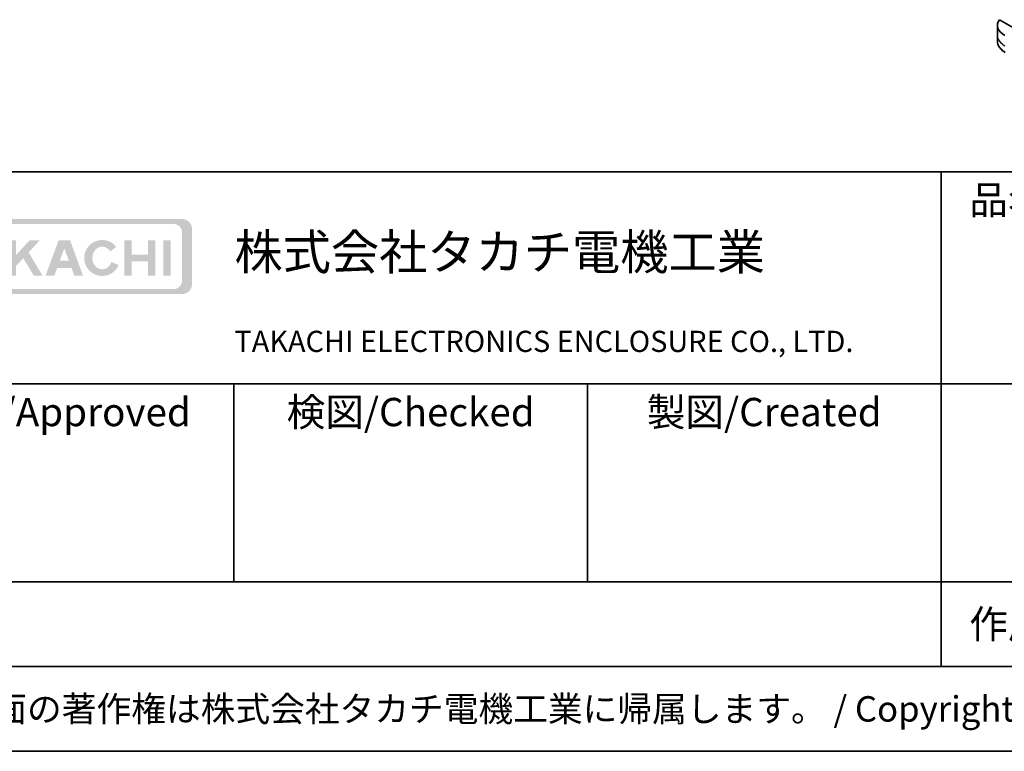
# Model space of a CAD drawing. Units: millimetres. Extents: x 65 to 9705, y 36 to 1582.
# Drawn here: x 1055 to 1368, y 36 to 269 of the extents above; entities that cross this region are included whole.
import ezdxf
from ezdxf.enums import TextEntityAlignment as Align

# ---------------------------------------------------------------- set-up
doc = ezdxf.new("R2010")
doc.units = ezdxf.units.MM
doc.header["$LTSCALE"] = 4.5
for name, color, linetype, lineweight in [('Border (ISO)', 7, 'Continuous', 35), ('Hatch (ISO)', 1, 'Continuous', 18), ('Title (ISO)', 7, 'Continuous', 35), ('Visible (ISO)', 7, 'Continuous', 35), ('Visible Narrow (ISO)', 7, 'Continuous', 25)]:
    doc.layers.add(name, color=color, linetype=linetype, lineweight=lineweight)
doc.styles.add('Note Text (TK)', font='MS PGothic.ttf')
doc.styles.add('Text Style40', font='MS PGothic.ttf')
doc.styles.add('Text Style67', font='arial.ttf')

# ---------------------------------------------------------------- blocks, each defined once
blk = doc.blocks.new('Borders tk図枠')
at = {"layer": 'Border (ISO)'}
blk.add_line((14.50000000000001, 8.000000000000007), (405.4999999999999, 8.000000000000007), dxfattribs=at)
blk = doc.blocks.new('Title Blocks コピー版 tk表題欄')
at = {"layer": 'Hatch (ISO)'}
h = blk.add_hatch(color=256, dxfattribs=at)
edge = h.paths.add_edge_path(flags=0)
edge.add_arc((95.444849922821, 237.346881026017), 0.5958259999999996, 269.9999999999897, 360)
edge.add_line((96.040675922821, 237.3468810260171), (96.04067592282095, 240.7585970260168))
edge.add_arc((95.44484992282096, 240.7585970260169), 0.5958259999999996, 0, 90.0000000000068)
edge.add_line((95.44484992282091, 241.3544230260169), (79.00658192282103, 241.3544230260169))
edge.add_arc((79.00658192282103, 240.7585970260169), 0.5958259999999996, 90, 180)
edge.add_line((78.41075592282102, 240.7585970260168), (78.41075592282081, 237.3468810260171))
edge.add_arc((79.00658192282081, 237.3468810260168), 0.5958259999999996, 180, 270.0000000000205)
edge.add_line((79.00658192282103, 236.7510550260168), (95.44484992282091, 236.751055026017))
edge = h.paths.add_edge_path()
edge.add_line((77.70882392282107, 241.0034570260169), (77.70882392282107, 237.1020210260171))
edge.add_arc((78.41075592282097, 237.102021026017), 0.7019319999998935, 180, 270.000000000008)
edge.add_line((78.41075592282105, 236.4000890260172), (96.04067592282101, 236.4000890260172))
edge.add_arc((96.040675922821, 237.102021026017), 0.7019319999998921, 270, 360)
edge.add_line((96.7426079228209, 237.1020210260171), (96.74260792282098, 241.0034570260169))
edge.add_arc((96.04067592282107, 241.003457026017), 0.7019319999998921, 0, 90.00000000000873)
edge.add_line((96.04067592282095, 241.705389026017), (78.41075592282105, 241.7053890260169))
edge.add_arc((78.41075592282105, 241.0034570260169), 0.7019319999999984, 90.00000000000072, 180)
h = blk.add_hatch(color=256, dxfattribs=at)
edge = h.paths.add_edge_path()
edge.add_arc((90.39257192282079, 238.9507140260171), 1.273272000000011, 38.55054079078439, 336.5820184016556)
edge.add_line((91.56096443223191, 238.4446700260172), (91.04202846323602, 238.6694270587604))
edge.add_ellipse((90.392571922821, 238.9507140260171), major_axis=(0, -0.7998759999999119), ratio=0.8673469387756529, start_angle=128.5505407907963, end_angle=426.582018401653, ccw=False)
edge.add_line((90.96328818027123, 239.4055047731898), (91.38834540645578, 239.7442231660233))
for points in [[(85.55355153134052, 237.7060090260171), (84.81294043548178, 238.9396854897348), (84.28739592282106, 238.3724785432585), (84.28739592282106, 237.7060090260171), (83.76502792282103, 237.7060090260171), (83.76502792282103, 240.1954190260171), (84.28739592282106, 240.1954190260171), (84.28739592282106, 239.1472136578642), (85.2586086041826, 240.1954190260171), (85.97643794456017, 240.1954190260171), (85.18872726044239, 239.3452627384302), (86.172817922821, 237.7060090260171)], [(91.96090243223207, 240.1954190260171), (91.96090243223207, 237.7060090260171), (92.4791894322321, 237.7060090260171), (92.4791894322321, 238.7058540260171), (93.63819343223211, 238.7058540260171), (93.63819343223211, 237.7060090260171), (94.15648043223207, 237.7060090260171), (94.15648043223207, 240.1954190260171), (93.63819343223211, 240.1954190260171), (93.63819343223211, 239.195574026017), (92.4791894322321, 239.195574026017), (92.4791894322321, 240.1954190260171)], [(94.71149643223212, 240.1954190260171), (94.71149643223212, 237.7060090260171), (95.2338644322322, 237.7060090260171), (95.2338644322322, 240.1954190260171)]]:
    blk.add_hatch(color=256, dxfattribs=at).paths.add_polyline_path(points)
h = blk.add_hatch(color=256, dxfattribs=at)
h.paths.add_polyline_path([(87.39654585068993, 238.7589070260171), (88.03432599495216, 238.7589070260171), (87.71543592282107, 239.627313026017)], flags=0)
h.paths.add_polyline_path([(87.00990789659151, 237.7060090260171), (87.20772266380467, 238.2447010260171), (88.22314918183736, 238.2447010260171), (88.42096394905047, 237.7060090260171), (89.03767992282091, 237.7060090260171), (88.123535922821, 240.1954190260171), (87.30733592282104, 240.1954190260171), (86.39319192282105, 237.7060090260171)])
at = {"layer": 'Title (ISO)'}
for p, q in [((74.70882392282105, 245.052739026017), (255.7088239228211, 245.052739026017)), ((149.7088239228211, 245.052739026017), (149.7088239228211, 210.052739026017)), ((74.70882392282105, 230.052739026017), (230.7088239228211, 230.0527390260171)), ((99.70882392282105, 230.052739026017), (99.70882392282108, 216.052739026017)), ((124.708823922821, 230.052739026017), (124.708823922821, 216.052739026017)), ((74.70882392282105, 216.052739026017), (230.7088239228211, 216.052739026017)), ((255.7088239228211, 210.052739026017), (74.70882392282105, 210.052739026017)), ((74.70882392282105, 204.052739026017), (255.7088239228211, 204.052739026017))]:
    blk.add_line(p, q, dxfattribs=at)
at = {"layer": 'Title (ISO)', "color": 1, "char_height": 2.000000029802322, "line_spacing_factor": 1.5, "style": 'Note Text (TK)'}
for s, insert, attachment_point in [('\\fＭＳ Ｐゴシック|b0|i0;{\\H2.0000;品名/Title}', (151.708823922821, 243.052739026017), 4), ('\\fＭＳ Ｐゴシック|b0|i0;{\\H2.0000;承認/Approved}', (87.20882392282105, 228.052739026017), 5), ('\\fＭＳ Ｐゴシック|b0|i0;{\\H2.0000;検図/Checked}', (112.208823922821, 228.0527390260171), 5), ('\\fＭＳ Ｐゴシック|b0|i0;{\\H2.0000;製図/Created}', (137.208823922821, 228.052739026017), 5), ('\\fＭＳ Ｐゴシック|b0|i0;{\\H2.0000;作成日/Date}', (151.708823922821, 213.052739026017), 4)]:
    blk.add_mtext(s, dxfattribs=dict(at, insert=insert, attachment_point=attachment_point))
at = {"layer": 'Title (ISO)', "color": 7, "attachment_point": 4, "line_spacing_factor": 1.5, "style": 'Note Text (TK)'}
for s, insert, char_height in [('株式会社タカチ電機工業', (99.74260792282095, 239.052739026017), 2.5), ('\\fArial|b0|i0;{\\H1.4986;TAKACHI ELECTRONICS ENCLOSURE CO., LTD.}', (99.74260792282095, 233.052739026017), 1.49859994649887), ('\\fMS PGothic|b0|i0;{\\H1.8000;本図面の著作権は株式会社タカチ電機工業に帰属します。 / Copyright (C)\xa0 TAKACHI ELECTRONICS ENCLOSURE CO., LTD. All Rights Reserved.}', (77.70882392282107, 207.052739026017), 1.800000071525573)]:
    blk.add_mtext(s, dxfattribs=dict(at, insert=insert, char_height=char_height))
at = {"layer": 'Title (ISO)', "color": 7}
for tag, p, height, style in [('<品名>_001', (157.4957557410028, 236.6535912987443), 2.5, 'Note Text (TK)'), ('<Title>_001', (157.4878143697324, 231.5520568828656), 2.000000029802322, 'Text Style67'), ('<型番>_001', (157.6576875571527, 219.9930798731327), 3.000000119209289, 'Text Style40'), ('<総ページ数>_001', (246.7926307410029, 212.302739026017), 2.5, 'Note Text (TK)'), ('作成日_001', (175.6250171046392, 211.7814322078352), 2.5, 'Note Text (TK)'), ('<ページ_No.>_001', (237.9488807410029, 212.302739026017), 2.5, 'Note Text (TK)')]:
    blk.add_attdef(tag, p, '', height=height, dxfattribs=dict(at, style=style))
at = {"layer": 'Title (ISO)', "color": 7, "style": 'Note Text (TK)'}
for tag, p in [('<尺度>', (243.2088239228211, 224.552739026017)), ('<部品サイズ>', (112.208823922821, 213.052739026017))]:
    blk.add_attdef(tag, text='', height=2.5, dxfattribs=at).set_placement(p, align=Align.MIDDLE_CENTER)

msp = doc.modelspace()

# ---------------------------------------------------------------- linework, layer by layer
at = {"layer": 'Visible (ISO)'}
for p, q in [((1365.715978403836, 267.1007656149565), (1365.715978403836, 263.8347792912456)), ((1377.251512309768, 262.610034419854), (1366.350613819425, 268.9036710976624)), ((1365.715978403836, 263.8347792912456), (1365.715978403836, 261.962639817652))]:
    msp.add_line(p, q, dxfattribs=at)
msp.add_ellipse((1373.715978403836, 267.1007656149565), major_axis=(-7.999999999999922, -3.1e-15), ratio=0.5773502691896253, start_param=5.882183918277757, end_param=7.068583470577022, dxfattribs=at)
msp.add_open_spline([(1368.162677544936, 258.467764937281), (1367.865362407217, 258.6394199120777), (1367.589097965704, 258.8258944895181), (1367.085464072111, 259.2261094154597), (1366.858070415651, 259.4398684419283), (1366.459014293451, 259.8920444025255), (1366.287342107345, 260.1305262605727), (1366.007294744573, 260.6281428167761), (1365.898998836206, 260.8873583748774), (1365.753262439141, 261.4186034132408), (1365.715978403836, 261.6905699130169), (1365.715978403836, 261.962639817652)], degree=3, knots=[3.141592653589793, 3.141592653589793, 3.141592653589793, 3.141592653589793, 3.298672286269279, 3.298672286269279, 3.455751918948765, 3.455751918948765, 3.612831551628251, 3.612831551628251, 3.769911184307737, 3.769911184307737, 3.926990816987223, 3.926990816987223, 3.926990816987223, 3.926990816987223], dxfattribs=at)
at = {"layer": 'Visible Narrow (ISO)'}
for centre in [(1373.715978403836, 263.8347792912456), (1373.715978403836, 261.962639817652)]:
    msp.add_ellipse(centre, major_axis=(-7.999999999999922, -3.1e-15), ratio=0.5773502691896253, start_param=0, end_param=0.7853981633974368, dxfattribs=at)

# ---------------------------------------------------------------- block references
at = {"xscale": 4.5, "yscale": 4.5, "zscale": 4.5}
for name, p in [('Borders tk図枠', (0, 0)), ('Title Blocks コピー版 tk表題欄', (674.060292347305, -882.2373256170767))]:
    msp.add_blockref(name, p, dxfattribs=at)

doc.saveas('drawing.dxf')
